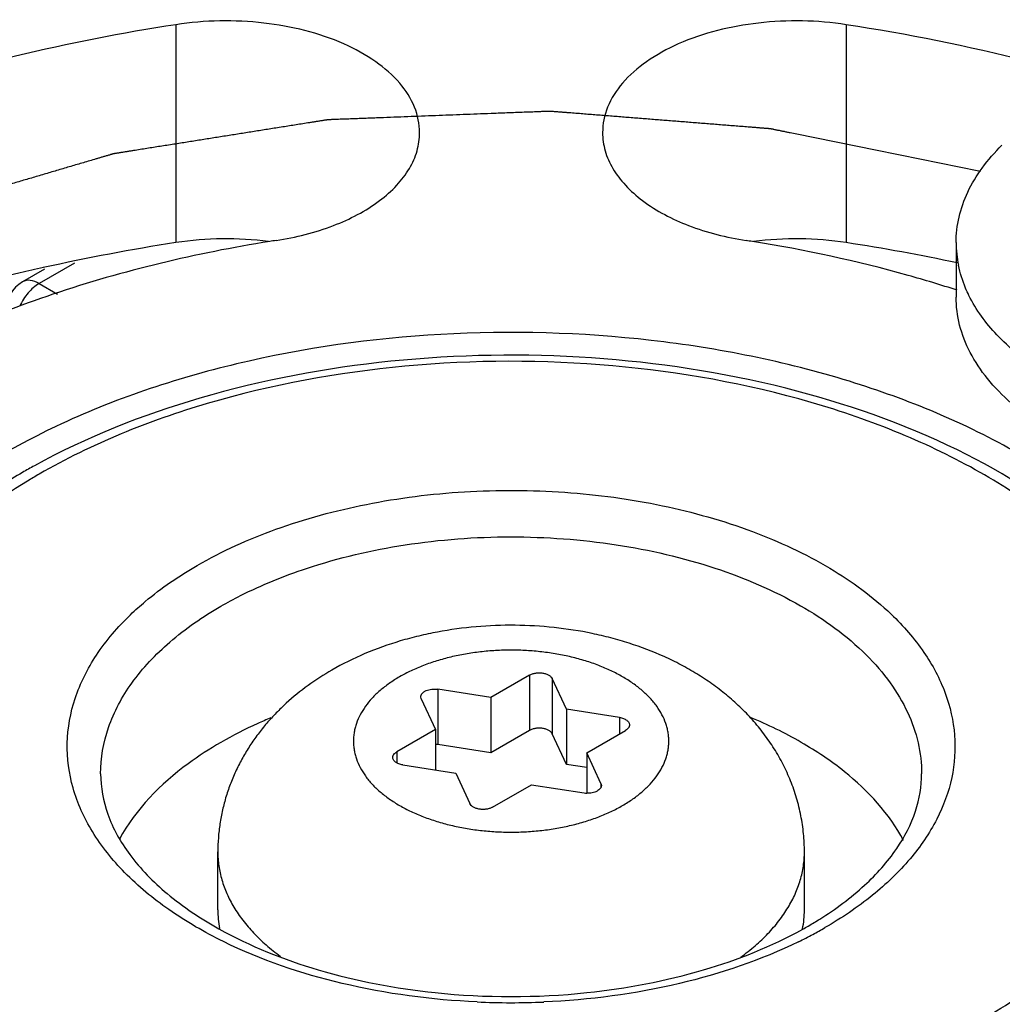
# Model space of a CAD drawing. Units: inches. Extents: x 0.5 to 33.6, y 0.5 to 21.6.
# Drawn here: x 4.2 to 4.8, y 18.4 to 19 of the extents above; entities that cross this region are included whole.
import ezdxf

# ---------------------------------------------------------------- set-up
doc = ezdxf.new("R2010")
doc.units = ezdxf.units.IN
doc.header["$LTSCALE"] = 1.87
doc.header["$MEASUREMENT"] = 0
doc.layers.get('0').update_dxf_attribs({"linetype": 'CONTINUOUS'})
doc.layers.add('AXIS', color=7, linetype='CONTINUOUS')
doc.layers.add('CURVES', color=7, linetype='CONTINUOUS')

msp = doc.modelspace()

# ---------------------------------------------------------------- linework, layer by layer
at = {"color": 7, "linetype": 'CONTINUOUS'}
for p, q in [((4.77286, 18.85962), (4.77286, 18.82747)), ((4.23507, 18.84395), (4.22213, 18.83648)), ((4.25281, 18.84753), (4.23198, 18.8355)), ((4.23198, 18.8355), (4.24275, 18.82928)), ((4.52127, 18.60441), (4.49841, 18.59121)), ((4.52127, 18.60441), (4.52127, 18.57175)), ((4.53466, 18.60234), (4.53466, 18.56968)), ((4.54303, 18.58431), (4.53466, 18.60234)), ((4.46718, 18.59604), (4.46718, 18.56338)), ((4.49841, 18.59121), (4.46718, 18.59604)), ((4.45738, 18.59038), (4.45711, 18.59157)), ((4.45738, 18.59038), (4.46575, 18.57235)), ((4.49841, 18.59121), (4.49841, 18.55855)), ((4.54303, 18.58431), (4.54303, 18.55164)), ((4.57426, 18.57947), (4.54303, 18.58431)), ((4.57426, 18.57947), (4.57426, 18.56968)), ((4.46575, 18.57235), (4.44289, 18.55915)), ((4.46575, 18.57235), (4.46575, 18.54844)), ((4.52127, 18.57175), (4.49841, 18.55855)), ((4.54303, 18.55164), (4.53466, 18.56968)), ((4.55498, 18.55855), (4.57784, 18.57175)), ((4.49841, 18.55855), (4.46718, 18.56338)), ((4.44289, 18.55915), (4.44289, 18.55266)), ((4.55498, 18.55855), (4.55498, 18.53475)), ((4.56335, 18.54052), (4.55498, 18.55855)), ((4.44648, 18.55142), (4.47771, 18.54659)), ((4.55498, 18.5498), (4.54303, 18.55164)), ((4.26824, 18.5462), (4.26824, 18.54621)), ((4.47771, 18.54659), (4.48608, 18.52856)), ((4.56335, 18.54052), (4.56335, 18.53822)), ((4.56335, 18.54052), (4.56362, 18.53933)), ((4.49946, 18.52649), (4.52232, 18.53969)), ((4.52232, 18.53969), (4.55355, 18.53486)), ((4.33737, 18.46584), (4.33737, 18.50013)), ((4.68337, 18.46584), (4.68337, 18.50013))]:
    msp.add_line(p, q, dxfattribs=at)
for centre, radius, start, end in [((4.83953, 18.85968), 0.06668, 180.0475, 191.63119), ((4.23197, 18.81943), 0.01968, 119.98906, 181.35989), ((4.4204, 18.38051), 0.39658, 118.81898, 119.99624), ((4.40731, 18.40295), 0.37061, 119.97775, 124.45138), ((4.41404, 18.4076), 0.36417, 119.99607, 121.24491), ((4.46514, 18.55016), 0.01338, 81.23203, 87.37022), ((4.55561, 18.54825), 0.01355, 261.27115, 267.3311), ((4.39565, 18.46586), 0.05829, 180.02623, 190.7689), ((4.62504, 18.46586), 0.05832, 348.90196, 359.97156), ((4.57604, 18.64631), 0.21931, 299.98909, 302.05472), ((4.57081, 18.6553), 0.22971, 299.05712, 299.99717), ((4.56862, 18.67523), 0.25382, 298.15235, 299.99106), ((4.56143, 18.68868), 0.26908, 296.12962, 298.15093), ((4.51037, 18.84538), 0.43065, 264.02404, 275.96438), ((4.51037, 18.86391), 0.4528, 267.46312, 272.44809)]:
    msp.add_arc(centre, radius, start, end, dxfattribs=at)
for points, knots in [([(4.77286, 18.85962), (4.77286, 18.86466), (4.77406, 18.87495), (4.77938, 18.88993), (4.78806, 18.90428), (4.79566, 18.91294), (4.79989, 18.9171)], [0, 0, 0, 0, 0.232121, 0.472083, 0.726498, 1, 1, 1, 1]), ([(4.7804, 18.82845), (4.77969, 18.82989), (4.77707, 18.83561), (4.77517, 18.84165), (4.77422, 18.84624)], [0, 0, 0, 0, 0.255907, 1, 1, 1, 1]), ([(4.23198, 18.8355), (4.23035, 18.83644), (4.2271, 18.83779), (4.22346, 18.83725), (4.22214, 18.83648)], [0, 0, 0, 0, 0.550739, 1, 1, 1, 1]), ([(4.23198, 18.8355), (4.22953, 18.83409), (4.22503, 18.83001), (4.22185, 18.8249), (4.22057, 18.82206)], [0, 0, 0, 0, 0.475804, 1, 1, 1, 1]), ([(4.892, 18.72305), (4.87529, 18.7272), (4.85134, 18.7354), (4.82299, 18.7511), (4.8054, 18.76416), (4.79121, 18.7786), (4.78076, 18.79417), (4.77432, 18.81058), (4.77286, 18.82194), (4.77286, 18.82748)], [0, 0, 0, 0, 0.304558, 0.443545, 0.572288, 0.690774, 0.799963, 0.901962, 1, 1, 1, 1]), ([(4.89195, 18.75521), (4.87906, 18.75841), (4.85477, 18.76623), (4.82703, 18.78047), (4.80846, 18.79402), (4.79352, 18.80782), (4.78461, 18.81992), (4.7804, 18.82845)], [0, 0, 0, 0, 0.290486, 0.555688, 0.677569, 0.79204, 1, 1, 1, 1]), ([(4.80963, 18.73505), (4.77831, 18.75314), (4.70737, 18.78241), (4.59177, 18.80554), (4.46949, 18.80892), (4.35052, 18.79221), (4.24451, 18.7568), (4.17078, 18.71192), (4.12751, 18.66849), (4.10453, 18.63468), (4.09036, 18.59902), (4.08714, 18.57432), (4.08714, 18.56227)], [0, 0, 0, 0, 0.128683, 0.270274, 0.41743, 0.561777, 0.695448, 0.812714, 0.864678, 0.912512, 0.957141, 1, 1, 1, 1]), ([(4.92375, 18.5462), (4.92375, 18.55873), (4.92053, 18.58422), (4.90642, 18.62083), (4.8838, 18.65509), (4.84202, 18.69824), (4.77154, 18.74257), (4.67046, 18.7777), (4.55719, 18.7949), (4.44034, 18.79297), (4.32891, 18.7721), (4.26002, 18.74492), (4.22923, 18.72797)], [0, 0, 0, 0, 0.045962, 0.093172, 0.142764, 0.195613, 0.312532, 0.444168, 0.58593, 0.730788, 0.871039, 1, 1, 1, 1]), ([(4.89982, 18.52897), (4.90278, 18.5405), (4.90571, 18.56449), (4.90004, 18.60083), (4.88455, 18.63593), (4.85992, 18.66886), (4.82692, 18.69896), (4.78638, 18.72565), (4.73926, 18.74834), (4.66764, 18.77311), (4.56941, 18.79062), (4.44873, 18.79039), (4.33373, 18.76942), (4.26302, 18.74092), (4.23198, 18.723)], [0, 0, 0, 0, 0.043625, 0.08738, 0.13327, 0.18286, 0.23708, 0.296251, 0.360195, 0.428354, 0.573605, 0.723563, 0.868563, 1, 1, 1, 1]), ([(4.22515, 18.71895), (4.20592, 18.70729), (4.17932, 18.68757), (4.15085, 18.65611), (4.13473, 18.63196), (4.12343, 18.60681), (4.11715, 18.581), (4.11601, 18.5549), (4.11869, 18.53775), (4.12081, 18.52937)], [0, 0, 0, 0, 0.290734, 0.422882, 0.546971, 0.664443, 0.777359, 0.888278, 1, 1, 1, 1]), ([(4.32524, 18.66916), (4.33995, 18.67765), (4.3725, 18.69227), (4.42566, 18.70664), (4.48302, 18.71388), (4.54174, 18.71362), (4.59892, 18.70587), (4.65174, 18.691), (4.69762, 18.66974), (4.7237, 18.65073), (4.73458, 18.64032)], [0, 0, 0, 0, 0.117687, 0.245641, 0.380206, 0.516972, 0.65128, 0.778725, 0.895697, 1, 1, 1, 1]), ([(4.38976, 18.66741), (4.40864, 18.67368), (4.44851, 18.68294), (4.51009, 18.68753), (4.57171, 18.68302), (4.61162, 18.6738), (4.63053, 18.66756)], [0, 0, 0, 0, 0.244197, 0.499786, 0.755495, 1, 1, 1, 1]), ([(4.28589, 18.64006), (4.28868, 18.64275), (4.30086, 18.65366), (4.31445, 18.66293), (4.32524, 18.66916)], [0, 0, 0, 0, 0.237611, 1, 1, 1, 1]), ([(4.63053, 18.66756), (4.64799, 18.6618), (4.67997, 18.64818), (4.71429, 18.62348), (4.73412, 18.60067), (4.74461, 18.58315), (4.75104, 18.56488), (4.75249, 18.55235), (4.75249, 18.5462)], [0, 0, 0, 0, 0.301529, 0.566234, 0.684747, 0.795072, 0.899214, 1, 1, 1, 1]), ([(4.33916, 18.64505), (4.34298, 18.64726), (4.35924, 18.65602), (4.37644, 18.66299), (4.38976, 18.66741)], [0, 0, 0, 0, 0.239369, 1, 1, 1, 1]), ([(4.26824, 18.54621), (4.26824, 18.55544), (4.27165, 18.57466), (4.28623, 18.60144), (4.30926, 18.62565), (4.32853, 18.63891), (4.33916, 18.64505)], [0, 0, 0, 0, 0.217846, 0.451056, 0.710284, 1, 1, 1, 1]), ([(4.34075, 18.44713), (4.32955, 18.45263), (4.30884, 18.46458), (4.28241, 18.48636), (4.26282, 18.51068), (4.25084, 18.53696), (4.24717, 18.56435), (4.25213, 18.59165), (4.26529, 18.61766), (4.27839, 18.63285), (4.28589, 18.64006)], [0, 0, 0, 0, 0.153654, 0.293382, 0.419714, 0.535265, 0.644902, 0.75502, 0.871872, 1, 1, 1, 1]), ([(4.73458, 18.64032), (4.7417, 18.6335), (4.75424, 18.61916), (4.76732, 18.59478), (4.77315, 18.5692), (4.77137, 18.54335), (4.76211, 18.51824), (4.74588, 18.49466), (4.72332, 18.47315), (4.70529, 18.46105), (4.6955, 18.45539)], [0, 0, 0, 0, 0.130771, 0.250461, 0.363004, 0.47392, 0.589128, 0.713509, 0.850088, 1, 1, 1, 1]), ([(4.68337, 18.50013), (4.68337, 18.50371), (4.68302, 18.51086), (4.68147, 18.52149), (4.67934, 18.53018), (4.67715, 18.53698), (4.67528, 18.54199), (4.67318, 18.5469), (4.67085, 18.55172), (4.66832, 18.55641), (4.66467, 18.56251), (4.65962, 18.56983), (4.65285, 18.57807), (4.64543, 18.58573), (4.63743, 18.59283), (4.62891, 18.59933), (4.61991, 18.60526), (4.61049, 18.61062), (4.59734, 18.61704), (4.58353, 18.62231), (4.56924, 18.62647), (4.55452, 18.62993), (4.53566, 18.63286), (4.51269, 18.63418), (4.48968, 18.6333), (4.47073, 18.63074), (4.45589, 18.62757), (4.44147, 18.62371), (4.42409, 18.61752), (4.4109, 18.61101), (4.40461, 18.60738)], [0, 0, 0, 0, 0.030407, 0.060765, 0.09111, 0.106274, 0.121425, 0.136563, 0.151689, 0.166803, 0.181903, 0.212074, 0.242229, 0.272401, 0.302629, 0.332957, 0.363438, 0.394114, 0.425029, 0.48765, 0.519397, 0.551412, 0.61609, 0.681323, 0.746607, 0.811433, 0.843546, 0.875399, 0.93825, 1, 1, 1, 1]), ([(4.57613, 18.52748), (4.57823, 18.52869), (4.58222, 18.53122), (4.58767, 18.53545), (4.5924, 18.53997), (4.59633, 18.54474), (4.59944, 18.54972), (4.60134, 18.55405), (4.60239, 18.55755), (4.60295, 18.56017), (4.60329, 18.56281), (4.6034, 18.56545), (4.60329, 18.56809), (4.60295, 18.57073), (4.60239, 18.57335), (4.60134, 18.57685), (4.59944, 18.58118), (4.59688, 18.58528), (4.59444, 18.58845), (4.59166, 18.59163), (4.58767, 18.59545), (4.58222, 18.59967), (4.57607, 18.60357), (4.5693, 18.60709), (4.56197, 18.61022), (4.55415, 18.61292), (4.5459, 18.61516), (4.53732, 18.61693), (4.52848, 18.6182), (4.51947, 18.61897), (4.51037, 18.61923), (4.50127, 18.61897), (4.49225, 18.6182), (4.48341, 18.61693), (4.47483, 18.61516), (4.46659, 18.61292), (4.45876, 18.61022), (4.45143, 18.60709), (4.44681, 18.60469), (4.44461, 18.60342)], [0, 0, 0, 0, 0.030981, 0.06037, 0.088149, 0.114405, 0.139294, 0.163053, 0.174615, 0.18602, 0.197318, 0.208563, 0.219808, 0.231107, 0.242512, 0.254073, 0.277832, 0.302721, 0.315674, 0.328991, 0.356772, 0.386152, 0.41714, 0.449686, 0.48369, 0.519014, 0.555484, 0.592901, 0.631045, 0.669683, 0.70857, 0.747457, 0.786095, 0.82424, 0.861657, 0.898126, 0.933448, 0.967461, 1, 1, 1, 1]), ([(4.40461, 18.60738), (4.39979, 18.60459), (4.39045, 18.59857), (4.37968, 18.58982), (4.37176, 18.58214), (4.36619, 18.57604), (4.36101, 18.5696), (4.35627, 18.56283), (4.35198, 18.55575), (4.34819, 18.54839), (4.34491, 18.54077), (4.3422, 18.53293), (4.34005, 18.5249), (4.33851, 18.51672), (4.33758, 18.50845), (4.33737, 18.5029), (4.33737, 18.50013)], [0, 0, 0, 0, 0.125841, 0.250738, 0.31302, 0.375249, 0.437463, 0.499707, 0.562006, 0.624371, 0.686818, 0.749345, 0.811949, 0.87459, 0.937252, 1, 1, 1, 1]), ([(4.52127, 18.60441), (4.52153, 18.60455), (4.52207, 18.60482), (4.52325, 18.60528), (4.52488, 18.60566), (4.52693, 18.60581), (4.52898, 18.60566), (4.53061, 18.60528), (4.53179, 18.60483), (4.53258, 18.60443), (4.53327, 18.60398), (4.53402, 18.60334), (4.53447, 18.60275), (4.53466, 18.60234)], [0, 0, 0, 0, 0.059885, 0.123279, 0.258074, 0.399175, 0.540263, 0.675055, 0.73843, 0.798371, 0.854523, 0.906779, 1, 1, 1, 1]), ([(4.44461, 18.60342), (4.44251, 18.6022), (4.43852, 18.59967), (4.43306, 18.59545), (4.42834, 18.59093), (4.4244, 18.58616), (4.42129, 18.58118), (4.4194, 18.57685), (4.41834, 18.57335), (4.41778, 18.57073), (4.41744, 18.56809), (4.41733, 18.56545), (4.41744, 18.56281), (4.41778, 18.56017), (4.41834, 18.55755), (4.4194, 18.55405), (4.42129, 18.54972), (4.42385, 18.54562), (4.42629, 18.54245), (4.42907, 18.53927), (4.43306, 18.53545), (4.43852, 18.53122), (4.44466, 18.52733), (4.45143, 18.5238), (4.45876, 18.52068), (4.46659, 18.51798), (4.47483, 18.51574), (4.48341, 18.51397), (4.49225, 18.5127), (4.50127, 18.51193), (4.51037, 18.51167), (4.51947, 18.51193), (4.52848, 18.5127), (4.53732, 18.51397), (4.54591, 18.51574), (4.55415, 18.51798), (4.56197, 18.52068), (4.56931, 18.5238), (4.57393, 18.52621), (4.57613, 18.52748)], [0, 0, 0, 0, 0.030981, 0.06037, 0.088149, 0.114405, 0.139294, 0.163053, 0.174615, 0.18602, 0.197318, 0.208563, 0.219808, 0.231107, 0.242512, 0.254073, 0.277832, 0.302721, 0.315674, 0.328991, 0.356772, 0.386152, 0.41714, 0.449686, 0.48369, 0.519014, 0.555484, 0.592901, 0.631045, 0.669683, 0.70857, 0.747457, 0.786095, 0.82424, 0.861657, 0.898126, 0.933448, 0.967461, 1, 1, 1, 1]), ([(4.45711, 18.59157), (4.45711, 18.59175), (4.45715, 18.59211), (4.45731, 18.59264), (4.45757, 18.59315), (4.45807, 18.59382), (4.45875, 18.59441), (4.45955, 18.59491), (4.4605, 18.59538), (4.46183, 18.59583), (4.46356, 18.59615), (4.46537, 18.59623), (4.46658, 18.59613), (4.46718, 18.59604)], [0, 0, 0, 0, 0.043637, 0.088374, 0.135201, 0.184865, 0.294246, 0.354467, 0.418172, 0.554679, 0.700356, 0.850568, 1, 1, 1, 1]), ([(4.36863, 18.57917), (4.36604, 18.57809), (4.35599, 18.57372), (4.3462, 18.56875), (4.33916, 18.56468)], [0, 0, 0, 0, 0.257003, 1, 1, 1, 1]), ([(4.57426, 18.57947), (4.57467, 18.57941), (4.57547, 18.57925), (4.57661, 18.57888), (4.57764, 18.57842), (4.57852, 18.57786), (4.57924, 18.57723), (4.57978, 18.57654), (4.58011, 18.57579), (4.58019, 18.57527), (4.58019, 18.57502)], [0, 0, 0, 0, 0.15706, 0.307135, 0.447941, 0.578089, 0.696982, 0.805249, 0.905022, 1, 1, 1, 1]), ([(4.58019, 18.57502), (4.58019, 18.57486), (4.58016, 18.57456), (4.58004, 18.5741), (4.57985, 18.57366), (4.57948, 18.57307), (4.57883, 18.57239), (4.57819, 18.57195), (4.57784, 18.57175)], [0, 0, 0, 0, 0.108057, 0.218156, 0.332139, 0.451563, 0.710616, 1, 1, 1, 1]), ([(4.74185, 18.50683), (4.73348, 18.52258), (4.71376, 18.54399), (4.68113, 18.56579), (4.66177, 18.57517), (4.65148, 18.57943)], [0, 0, 0, 0, 0.454391, 0.716131, 1, 1, 1, 1]), ([(4.53466, 18.56968), (4.53447, 18.57009), (4.53402, 18.57067), (4.53327, 18.57132), (4.53258, 18.57177), (4.53179, 18.57217), (4.53061, 18.57262), (4.52898, 18.573), (4.52693, 18.57315), (4.52488, 18.573), (4.52325, 18.57262), (4.52207, 18.57216), (4.52153, 18.57189), (4.52127, 18.57175)], [0, 0, 0, 0, 0.093221, 0.145477, 0.201629, 0.26157, 0.324945, 0.459737, 0.600825, 0.741926, 0.876721, 0.940115, 1, 1, 1, 1]), ([(4.33916, 18.56468), (4.3325, 18.56084), (4.30926, 18.54584), (4.2889, 18.52527), (4.27933, 18.50766)], [0, 0, 0, 0, 0.277121, 1, 1, 1, 1]), ([(4.44055, 18.55588), (4.44055, 18.55603), (4.44057, 18.55634), (4.44069, 18.55679), (4.44088, 18.55724), (4.44125, 18.55782), (4.4419, 18.55851), (4.44254, 18.55895), (4.44289, 18.55915)], [0, 0, 0, 0, 0.108057, 0.218156, 0.332139, 0.451563, 0.710616, 1, 1, 1, 1]), ([(4.44648, 18.55142), (4.44606, 18.55149), (4.44526, 18.55165), (4.44412, 18.55201), (4.44309, 18.55248), (4.44221, 18.55303), (4.44149, 18.55367), (4.44096, 18.55436), (4.44062, 18.55511), (4.44055, 18.55563), (4.44055, 18.55588)], [0, 0, 0, 0, 0.15706, 0.307135, 0.447941, 0.578089, 0.696982, 0.805249, 0.905022, 1, 1, 1, 1]), ([(4.26824, 18.5462), (4.26824, 18.53816), (4.27144, 18.52096), (4.28532, 18.49651), (4.308, 18.4735), (4.32725, 18.46071), (4.33802, 18.4547)], [0, 0, 0, 0, 0.200613, 0.426659, 0.692197, 1, 1, 1, 1]), ([(4.69243, 18.46044), (4.70179, 18.4663), (4.71848, 18.47863), (4.73796, 18.50028), (4.7498, 18.52298), (4.75249, 18.53877), (4.75249, 18.5462)], [0, 0, 0, 0, 0.304071, 0.567894, 0.795299, 1, 1, 1, 1]), ([(4.56362, 18.53933), (4.56362, 18.53917), (4.56359, 18.53884), (4.56346, 18.53837), (4.56325, 18.5379), (4.56296, 18.53746), (4.56258, 18.53703), (4.56197, 18.53648), (4.56103, 18.53587), (4.55971, 18.53531), (4.55822, 18.53492), (4.55662, 18.53471), (4.55553, 18.53469), (4.55498, 18.53472)], [0, 0, 0, 0, 0.044547, 0.090008, 0.137232, 0.186887, 0.239468, 0.295265, 0.416721, 0.550772, 0.695073, 0.846148, 1, 1, 1, 1]), ([(4.49946, 18.52649), (4.49921, 18.52635), (4.49866, 18.52607), (4.49748, 18.52562), (4.49585, 18.52524), (4.4938, 18.52509), (4.49176, 18.52524), (4.49013, 18.52562), (4.48894, 18.52607), (4.48816, 18.52647), (4.48746, 18.52692), (4.48671, 18.52756), (4.48627, 18.52815), (4.48608, 18.52856)], [0, 0, 0, 0, 0.059885, 0.123279, 0.258074, 0.399175, 0.540263, 0.675055, 0.73843, 0.798371, 0.854523, 0.906779, 1, 1, 1, 1]), ([(4.78876, 18.40155), (4.80295, 18.40974), (4.82914, 18.42724), (4.86223, 18.45817), (4.88656, 18.49198), (4.89667, 18.51669), (4.89982, 18.52897)], [0, 0, 0, 0, 0.283789, 0.543326, 0.780412, 1, 1, 1, 1]), ([(4.33737, 18.50013), (4.33737, 18.49874), (4.33747, 18.49597), (4.33792, 18.49181), (4.33867, 18.48768), (4.33971, 18.48356), (4.34106, 18.47947), (4.34326, 18.47402), (4.34603, 18.4687), (4.34933, 18.46356), (4.35307, 18.45838), (4.35846, 18.4521), (4.36589, 18.44498), (4.37138, 18.44059), (4.37427, 18.43846)], [0, 0, 0, 0, 0.05572, 0.111633, 0.167926, 0.224782, 0.282374, 0.340864, 0.461058, 0.523071, 0.586485, 0.717795, 0.855544, 1, 1, 1, 1]), ([(4.64581, 18.43799), (4.64875, 18.44012), (4.65433, 18.44453), (4.6619, 18.45169), (4.66738, 18.45802), (4.67119, 18.46324), (4.67454, 18.46842), (4.67737, 18.47379), (4.67961, 18.47928), (4.68098, 18.48341), (4.68204, 18.48756), (4.68281, 18.49174), (4.68326, 18.49593), (4.68337, 18.49873), (4.68337, 18.50013)], [0, 0, 0, 0, 0.144701, 0.282601, 0.413999, 0.477433, 0.539448, 0.659591, 0.718031, 0.77556, 0.832341, 0.888551, 0.944373, 1, 1, 1, 1]), ([(4.22255, 18.38313), (4.25057, 18.36813), (4.31258, 18.34329), (4.41297, 18.3218), (4.51948, 18.31536), (4.62543, 18.32441), (4.72415, 18.34837), (4.7976, 18.38051), (4.84675, 18.4129), (4.88566, 18.44628), (4.90854, 18.47651), (4.91867, 18.49796)], [0, 0, 0, 0, 0.124792, 0.260416, 0.401596, 0.54225, 0.676373, 0.798887, 0.854798, 0.90687, 1, 1, 1, 1]), ([(4.33802, 18.4547), (4.35645, 18.44442), (4.39823, 18.42784), (4.44223, 18.41952), (4.46553, 18.41707)], [0, 0, 0, 0, 0.473887, 1, 1, 1, 1]), ([(4.55512, 18.41706), (4.57836, 18.4195), (4.62226, 18.42778), (4.66396, 18.44428), (4.68237, 18.45451)], [0, 0, 0, 0, 0.525961, 1, 1, 1, 1]), ([(4.49033, 18.41156), (4.46355, 18.41275), (4.41218, 18.41956), (4.36292, 18.43624), (4.34075, 18.44713)], [0, 0, 0, 0, 0.520353, 1, 1, 1, 1]), ([(4.67993, 18.4471), (4.65766, 18.43618), (4.60819, 18.41946), (4.5566, 18.41268), (4.52971, 18.41153)], [0, 0, 0, 0, 0.479544, 1, 1, 1, 1])]:
    msp.add_open_spline(points, degree=3, knots=knots, dxfattribs=at)
at = {"layer": 'AXIS', "color": 7, "linetype": 'CONTINUOUS'}
for p, q in [((4.31268, 18.98821), (4.31268, 18.85963)), ((4.70804, 18.98821), (4.70804, 18.85963))]:
    msp.add_line(p, q, dxfattribs=at)
for centre, radius, start, end in [((4.53016, 17.83009), 1.1717, 75.92364, 81.26774), ((4.49656, 17.66982), 1.20393, 98.78534, 102.5749), ((4.34225, 18.66673), 0.19515, 82.61883, 98.7139), ((4.50349, 18.0095), 0.8615, 98.79393, 99.05069), ((4.51724, 18.00949), 0.8615, 80.94966, 81.20635), ((4.67848, 18.66673), 0.19515, 81.28639, 97.38144), ((4.52511, 17.67452), 1.19914, 78.04243, 81.22518), ((4.48468, 17.7259), 1.14661, 102.60536, 103.30623)]:
    msp.add_arc(centre, radius, start, end, dxfattribs=at)
for points, knots in [([(4.31268, 18.98821), (4.28093, 18.9833), (4.21882, 18.9712), (4.12935, 18.94589), (4.04631, 18.91408), (3.97107, 18.8763), (3.90491, 18.83314), (3.84892, 18.78527), (3.80409, 18.73344), (3.7815, 18.69556), (3.77261, 18.6764)], [0, 0, 0, 0, 0.149131, 0.293266, 0.430999, 0.561247, 0.683253, 0.79673, 0.901985, 1, 1, 1, 1]), ([(4.45641, 18.92453), (4.45641, 18.92962), (4.45416, 18.94036), (4.44476, 18.95484), (4.43022, 18.96744), (4.40392, 18.98174), (4.36371, 18.99145), (4.32976, 18.99085), (4.31268, 18.98821)], [0, 0, 0, 0, 0.088186, 0.184616, 0.294296, 0.418415, 0.700495, 1, 1, 1, 1]), ([(4.70804, 18.98821), (4.69097, 18.99085), (4.65702, 18.99145), (4.61681, 18.98174), (4.59051, 18.96744), (4.57597, 18.95484), (4.56657, 18.94036), (4.56432, 18.92962), (4.56432, 18.92453)], [0, 0, 0, 0, 0.299506, 0.581585, 0.705704, 0.815384, 0.911814, 1, 1, 1, 1]), ([(4.37178, 18.86087), (4.38332, 18.86265), (4.40477, 18.86804), (4.42866, 18.88031), (4.44295, 18.89287), (4.45058, 18.90282), (4.45532, 18.91347), (4.45641, 18.92092), (4.45641, 18.92453)], [0, 0, 0, 0, 0.30707, 0.57764, 0.696652, 0.805033, 0.904914, 1, 1, 1, 1]), ([(4.56432, 18.92453), (4.56432, 18.92092), (4.56541, 18.91347), (4.57015, 18.90282), (4.57778, 18.89287), (4.59206, 18.88031), (4.61595, 18.86804), (4.63741, 18.86265), (4.64895, 18.86087)], [0, 0, 0, 0, 0.095086, 0.194967, 0.303348, 0.42236, 0.69293, 1, 1, 1, 1]), ([(4.36797, 18.86027), (4.32464, 18.85337), (4.26155, 18.83842), (4.18301, 18.80796), (4.08983, 18.76091), (4.02046, 18.70106), (3.99318, 18.64228)], [0, 0, 0, 0, 0.294866, 0.433427, 0.564462, 1, 1, 1, 1]), ([(4.77349, 18.8315), (4.76389, 18.83463), (4.72426, 18.84661), (4.68367, 18.85535), (4.65276, 18.86027)], [0, 0, 0, 0, 0.243838, 1, 1, 1, 1]), ([(4.22078, 18.84173), (4.17661, 18.83128), (4.0925, 18.80604), (3.97764, 18.75345), (3.88189, 18.68906), (3.83038, 18.63672), (3.80973, 18.60925)], [0, 0, 0, 0, 0.28328, 0.546366, 0.785546, 1, 1, 1, 1]), ([(4.64895, 18.26368), (4.69269, 18.27045), (4.75641, 18.28526), (4.83576, 18.3157), (4.92987, 18.36283), (5.00006, 18.42301), (5.02756, 18.48227)], [0, 0, 0, 0, 0.294935, 0.433574, 0.564679, 1, 1, 1, 1])]:
    msp.add_open_spline(points, degree=3, knots=knots, dxfattribs=at)
at = {"layer": 'CURVES', "color": 7, "linetype": 'CONTINUOUS'}
msp.add_open_spline([(4.78723, 18.90155), (4.78207, 18.9026), (4.77175, 18.9047), (4.75627, 18.90785), (4.7408, 18.911), (4.7279, 18.91363), (4.71758, 18.91573), (4.70984, 18.91731), (4.7021, 18.91888), (4.69565, 18.9202), (4.69049, 18.92125), (4.68662, 18.92203), (4.68276, 18.92282), (4.67889, 18.92361), (4.67566, 18.92427), (4.67308, 18.92479), (4.67115, 18.92519), (4.66954, 18.92551), (4.66825, 18.92578), (4.66728, 18.92597), (4.66631, 18.92617), (4.6655, 18.92633), (4.66486, 18.92647), (4.66446, 18.92655), (4.66413, 18.92661), (4.66389, 18.92666), (4.66369, 18.9267), (4.66355, 18.92673), (4.66347, 18.92675), (4.66341, 18.92676), (4.66334, 18.92677), (4.66326, 18.92677), (4.66311, 18.92678), (4.6629, 18.9268), (4.66265, 18.92682), (4.66231, 18.92685), (4.66188, 18.92688), (4.66121, 18.92694), (4.66036, 18.927), (4.65934, 18.92708), (4.65833, 18.92716), (4.65697, 18.92727), (4.65528, 18.92741), (4.65325, 18.92757), (4.65054, 18.92778), (4.64715, 18.92805), (4.64309, 18.92837), (4.63902, 18.9287), (4.63496, 18.92902), (4.62954, 18.92945), (4.62276, 18.92999), (4.61463, 18.93063), (4.6065, 18.93128), (4.59837, 18.93192), (4.59024, 18.93257), (4.58211, 18.93321), (4.57399, 18.93386), (4.56721, 18.9344), (4.56179, 18.93483), (4.55773, 18.93515), (4.55366, 18.93547), (4.5496, 18.93579), (4.54621, 18.93606), (4.5435, 18.93628), (4.54147, 18.93644), (4.53977, 18.93657), (4.53842, 18.93668), (4.5374, 18.93676), (4.53639, 18.93684), (4.53554, 18.93691), (4.53486, 18.93696), (4.53444, 18.937), (4.5341, 18.93702), (4.53385, 18.93704), (4.53363, 18.93706), (4.53349, 18.93707), (4.5334, 18.93708), (4.53334, 18.93709), (4.53327, 18.93708), (4.53319, 18.93708), (4.53304, 18.93707), (4.53283, 18.93706), (4.53257, 18.93705), (4.53223, 18.93704), (4.5318, 18.93703), (4.53112, 18.937), (4.53027, 18.93697), (4.52924, 18.93693), (4.52822, 18.93689), (4.52686, 18.93684), (4.52515, 18.93677), (4.5231, 18.93669), (4.52037, 18.93659), (4.51696, 18.93646), (4.51287, 18.9363), (4.50877, 18.93615), (4.50468, 18.93599), (4.49922, 18.93578), (4.4924, 18.93552), (4.48421, 18.93521), (4.47602, 18.9349), (4.46783, 18.93459), (4.45965, 18.93428), (4.45146, 18.93397), (4.44327, 18.93365), (4.43645, 18.93339), (4.43099, 18.93319), (4.42689, 18.93303), (4.4228, 18.93287), (4.41871, 18.93272), (4.41529, 18.93259), (4.41256, 18.93248), (4.41052, 18.93241), (4.40881, 18.93234), (4.40745, 18.93229), (4.40642, 18.93225), (4.4054, 18.93221), (4.40455, 18.93218), (4.40386, 18.93215), (4.40344, 18.93214), (4.4031, 18.93212), (4.40284, 18.93211), (4.40263, 18.93211), (4.40248, 18.9321), (4.40239, 18.9321), (4.40233, 18.9321), (4.40227, 18.93208), (4.40218, 18.93207), (4.40204, 18.93205), (4.40183, 18.93202), (4.40159, 18.93198), (4.40126, 18.93192), (4.40085, 18.93186), (4.40019, 18.93175), (4.39936, 18.93162), (4.39837, 18.93147), (4.39738, 18.93131), (4.39607, 18.9311), (4.39442, 18.93084), (4.39244, 18.93052), (4.3898, 18.93011), (4.3865, 18.92958), (4.38255, 18.92895), (4.37859, 18.92833), (4.37464, 18.9277), (4.36936, 18.92686), (4.36277, 18.92581), (4.35486, 18.92456), (4.34694, 18.9233), (4.33903, 18.92205), (4.33112, 18.92079), (4.32321, 18.91954), (4.31529, 18.91828), (4.3087, 18.91723), (4.30343, 18.9164), (4.29947, 18.91577), (4.29551, 18.91514), (4.29156, 18.91451), (4.28826, 18.91399), (4.28562, 18.91357), (4.28365, 18.91326), (4.282, 18.91299), (4.28068, 18.91278), (4.27969, 18.91263), (4.2787, 18.91247), (4.27788, 18.91234), (4.27722, 18.91223), (4.2768, 18.91217), (4.27648, 18.91212), (4.27623, 18.91208), (4.27602, 18.91204), (4.27588, 18.91202), (4.2758, 18.91201), (4.27573, 18.912), (4.27568, 18.91198), (4.2756, 18.91196), (4.27546, 18.91192), (4.27527, 18.91186), (4.27504, 18.91179), (4.27473, 18.9117), (4.27434, 18.91159), (4.27372, 18.91141), (4.27295, 18.91118), (4.27202, 18.9109), (4.27109, 18.91063), (4.26985, 18.91026), (4.2683, 18.90981), (4.26644, 18.90926), (4.26397, 18.90853), (4.26087, 18.90761), (4.25715, 18.90652), (4.25344, 18.90542), (4.24972, 18.90432), (4.24477, 18.90286), (4.23857, 18.90103), (4.23114, 18.89884), (4.22371, 18.89665), (4.21628, 18.89445), (4.20884, 18.89226), (4.20141, 18.89007), (4.19398, 18.88787), (4.18779, 18.88605), (4.18283, 18.88458), (4.17911, 18.88349), (4.1754, 18.88239), (4.17168, 18.88129), (4.16859, 18.88038), (4.16611, 18.87965), (4.16425, 18.8791), (4.1627, 18.87864), (4.16146, 18.87828), (4.16053, 18.878), (4.1596, 18.87773), (4.15883, 18.8775), (4.15821, 18.87732), (4.15782, 18.8772), (4.15751, 18.87711), (4.15728, 18.87704), (4.15709, 18.87699), (4.15695, 18.87695), (4.15688, 18.87692), (4.15682, 18.87691), (4.15677, 18.87688), (4.1567, 18.87685), (4.15658, 18.8768), (4.15642, 18.87672), (4.15622, 18.87663), (4.15595, 18.8765), (4.15562, 18.87635), (4.15509, 18.8761), (4.15442, 18.87579), (4.15362, 18.87542), (4.15282, 18.87505), (4.15175, 18.87456), (4.15042, 18.87394), (4.14882, 18.8732), (4.14669, 18.87221), (4.14402, 18.87097), (4.14082, 18.86949), (4.13763, 18.86801), (4.13443, 18.86652), (4.13016, 18.86454), (4.12483, 18.86207), (4.11843, 18.85911), (4.11204, 18.85614), (4.10564, 18.85317), (4.09924, 18.8502), (4.09284, 18.84724), (4.08645, 18.84427), (4.08111, 18.8418), (4.07685, 18.83982), (4.07365, 18.83834), (4.07045, 18.83685), (4.06779, 18.83562), (4.06565, 18.83463), (4.06405, 18.83389), (4.06245, 18.83315), (4.06086, 18.8324), (4.05952, 18.83179), (4.05846, 18.83129), (4.05766, 18.83092), (4.05686, 18.83055), (4.05619, 18.83024), (4.05566, 18.82999), (4.05532, 18.82984), (4.05506, 18.82971), (4.05486, 18.82962), (4.05469, 18.82954), (4.05457, 18.82949), (4.05451, 18.82946), (4.05446, 18.82944), (4.05442, 18.82941), (4.05436, 18.82937), (4.05427, 18.8293), (4.05413, 18.82921), (4.05397, 18.82909), (4.05375, 18.82894), (4.05348, 18.82875), (4.05304, 18.82845), (4.0525, 18.82807), (4.05184, 18.82761), (4.05119, 18.82716), (4.05031, 18.82655), (4.04922, 18.82579), (4.04792, 18.82488), (4.04661, 18.82396), (4.0453, 18.82305), (4.04355, 18.82183), (4.04137, 18.82031), (4.03876, 18.81849), (4.03614, 18.81667), (4.03265, 18.81423), (4.02829, 18.81119), (4.02306, 18.80754), (4.01782, 18.80389), (4.01259, 18.80024), (4.00736, 18.7966), (4.00212, 18.79295), (3.99689, 18.7893), (3.99253, 18.78626), (3.98904, 18.78382), (3.98642, 18.782), (3.98381, 18.78018), (3.98162, 18.77866), (3.97988, 18.77744), (3.97857, 18.77653), (3.97726, 18.77561), (3.97595, 18.7747), (3.97486, 18.77394), (3.97399, 18.77333), (3.97334, 18.77288), (3.97279, 18.7725), (3.97236, 18.77219), (3.97203, 18.77197), (3.9717, 18.77174), (3.97143, 18.77155), (3.97121, 18.7714), (3.97105, 18.77128), (3.97091, 18.77119), (3.97082, 18.77112), (3.97076, 18.77108), (3.97072, 18.77105), (3.97069, 18.77102), (3.97065, 18.77098), (3.97058, 18.7709), (3.97048, 18.77079), (3.97036, 18.77066), (3.97019, 18.77048), (3.96999, 18.77026), (3.96975, 18.77), (3.96951, 18.76973), (3.96918, 18.76938), (3.96878, 18.76894), (3.96829, 18.76841), (3.96764, 18.76771), (3.96683, 18.76682), (3.96586, 18.76577), (3.96489, 18.76471), (3.96392, 18.76365), (3.96262, 18.76224), (3.961, 18.76048), (3.95906, 18.75837), (3.95711, 18.75625), (3.95452, 18.75344), (3.95128, 18.74991), (3.94739, 18.74568), (3.9435, 18.74146), (3.93961, 18.73723), (3.93573, 18.733), (3.93054, 18.72736), (3.92406, 18.72032), (3.91628, 18.71186), (3.9111, 18.70622), (3.90851, 18.7034)], degree=3, knots=[0, 0, 0, 0, 0.015625, 0.03125, 0.046875, 0.0625, 0.070312, 0.078125, 0.085938, 0.09375, 0.097656, 0.101562, 0.105469, 0.109375, 0.113281, 0.115234, 0.117188, 0.119141, 0.120117, 0.121094, 0.12207, 0.123047, 0.123535, 0.124023, 0.124268, 0.124512, 0.124756, 0.124878, 0.124939, 0.125, 0.125061, 0.125122, 0.125244, 0.125488, 0.125732, 0.125977, 0.126465, 0.126953, 0.12793, 0.128906, 0.129883, 0.130859, 0.132812, 0.134766, 0.136719, 0.140625, 0.144531, 0.148438, 0.152344, 0.15625, 0.164062, 0.171875, 0.179688, 0.1875, 0.195312, 0.203125, 0.210938, 0.21875, 0.222656, 0.226562, 0.230469, 0.234375, 0.238281, 0.240234, 0.242188, 0.244141, 0.245117, 0.246094, 0.24707, 0.248047, 0.248535, 0.249023, 0.249268, 0.249512, 0.249756, 0.249878, 0.249939, 0.25, 0.250061, 0.250122, 0.250244, 0.250488, 0.250732, 0.250977, 0.251465, 0.251953, 0.25293, 0.253906, 0.254883, 0.255859, 0.257812, 0.259766, 0.261719, 0.265625, 0.269531, 0.273438, 0.277344, 0.28125, 0.289062, 0.296875, 0.304688, 0.3125, 0.320312, 0.328125, 0.335938, 0.34375, 0.347656, 0.351562, 0.355469, 0.359375, 0.363281, 0.365234, 0.367188, 0.369141, 0.370117, 0.371094, 0.37207, 0.373047, 0.373535, 0.374023, 0.374268, 0.374512, 0.374756, 0.374878, 0.374939, 0.375, 0.375061, 0.375122, 0.375244, 0.375488, 0.375732, 0.375977, 0.376465, 0.376953, 0.37793, 0.378906, 0.379883, 0.380859, 0.382812, 0.384766, 0.386719, 0.390625, 0.394531, 0.398438, 0.402344, 0.40625, 0.414062, 0.421875, 0.429688, 0.4375, 0.445312, 0.453125, 0.460938, 0.46875, 0.472656, 0.476562, 0.480469, 0.484375, 0.488281, 0.490234, 0.492188, 0.494141, 0.495117, 0.496094, 0.49707, 0.498047, 0.498535, 0.499023, 0.499268, 0.499512, 0.499756, 0.499878, 0.499939, 0.5, 0.500061, 0.500122, 0.500244, 0.500488, 0.500732, 0.500977, 0.501465, 0.501953, 0.50293, 0.503906, 0.504883, 0.505859, 0.507812, 0.509766, 0.511719, 0.515625, 0.519531, 0.523438, 0.527344, 0.53125, 0.539062, 0.546875, 0.554688, 0.5625, 0.570312, 0.578125, 0.585938, 0.59375, 0.597656, 0.601562, 0.605469, 0.609375, 0.613281, 0.615234, 0.617188, 0.619141, 0.620117, 0.621094, 0.62207, 0.623047, 0.623535, 0.624023, 0.624268, 0.624512, 0.624756, 0.624878, 0.624939, 0.625, 0.625061, 0.625122, 0.625244, 0.625488, 0.625732, 0.625977, 0.626465, 0.626953, 0.62793, 0.628906, 0.629883, 0.630859, 0.632812, 0.634766, 0.636719, 0.640625, 0.644531, 0.648438, 0.652344, 0.65625, 0.664062, 0.671875, 0.679688, 0.6875, 0.695312, 0.703125, 0.710938, 0.71875, 0.722656, 0.726562, 0.730469, 0.734375, 0.736328, 0.738281, 0.740234, 0.742188, 0.744141, 0.745117, 0.746094, 0.74707, 0.748047, 0.748535, 0.749023, 0.749268, 0.749512, 0.749756, 0.749878, 0.749939, 0.75, 0.750061, 0.750122, 0.750244, 0.750488, 0.750732, 0.750977, 0.751465, 0.751953, 0.75293, 0.753906, 0.754883, 0.755859, 0.757812, 0.759766, 0.761719, 0.763672, 0.765625, 0.769531, 0.773438, 0.777344, 0.78125, 0.789062, 0.796875, 0.804688, 0.8125, 0.820312, 0.828125, 0.835938, 0.84375, 0.847656, 0.851562, 0.855469, 0.859375, 0.861328, 0.863281, 0.865234, 0.867188, 0.869141, 0.870117, 0.871094, 0.87207, 0.872559, 0.873047, 0.873535, 0.874023, 0.874268, 0.874512, 0.874756, 0.874878, 0.874939, 0.875, 0.875061, 0.875122, 0.875244, 0.875488, 0.875732, 0.875977, 0.876465, 0.876953, 0.877441, 0.87793, 0.878906, 0.879883, 0.880859, 0.882812, 0.884766, 0.886719, 0.888672, 0.890625, 0.894531, 0.898438, 0.902344, 0.90625, 0.914062, 0.921875, 0.929688, 0.9375, 0.945312, 0.953125, 0.96875, 0.984375, 1, 1, 1, 1], dxfattribs=at)

doc.saveas('drawing.dxf')
